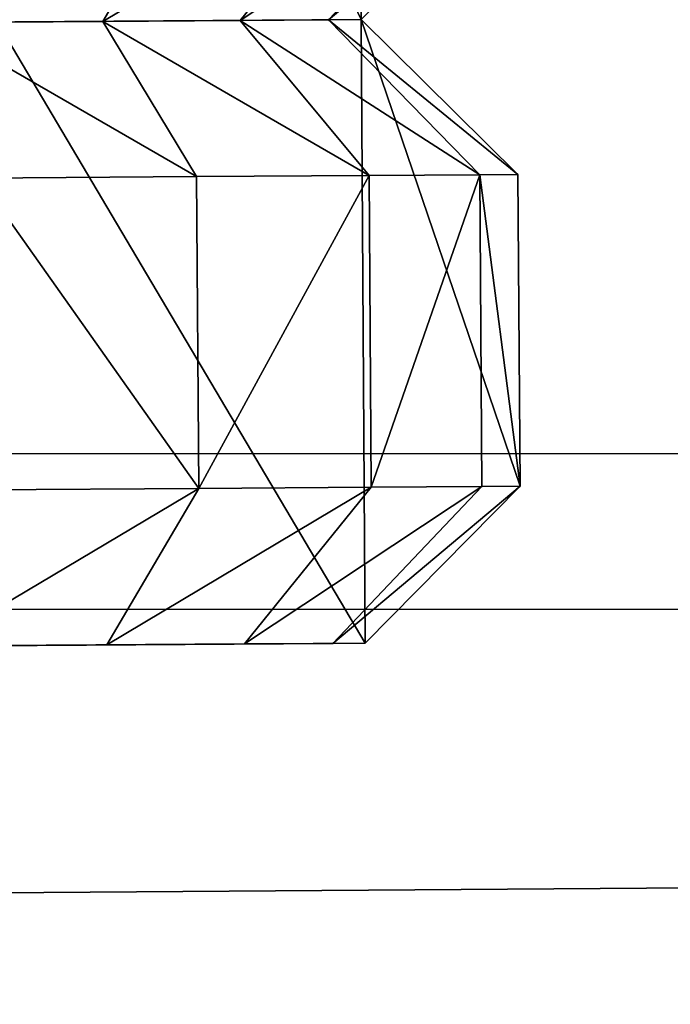
# Model space of a CAD drawing. Units: centimetres. Extents: x -305 to 305, y -262 to 263.
# Drawn here: x -29 to -28, y 17 to 18 of the extents above; entities that cross this region are included whole.
import ezdxf

# ---------------------------------------------------------------- set-up
doc = ezdxf.new("R2010")
doc.units = ezdxf.units.CM
doc.header["$LTSCALE"] = 2.54
doc.layers.get('0').update_dxf_attribs({"true_color": 0xff5454})
doc.layers.add('VP-EQ', color=7, linetype='Continuous', true_color=0x8a3492)

# ---------------------------------------------------------------- blocks, each defined once
blk = doc.blocks.new('Grupuj_171')
at = {"color": 0}
mesh = blk.add_polyface(dxfattribs=at)
corners = [(0.3, 1.5, 0), (0, 0.3, 0), (0, 1.2, 0), (0.3, 0, 0), (1, 1.5), (1, 0, 0)]
mesh.append_faces([[corners[k] for k in face] for face in [(0, 1, 2), (3, 4, 5)]], dxfattribs={"vtx0": -1, "color": 0})
mesh.append_faces([[corners[k] for k in face] for face in [(1, 0, 3)]], dxfattribs={"vtx0": -1, "vtx1": -1, "color": 0})
mesh.append_faces([[corners[k] for k in face] for face in [(3, 0, 4)]], dxfattribs={"vtx0": -1, "vtx2": -1, "color": 0})
mesh = blk.add_polyface(dxfattribs=at)
corners = [(0.3623, 0, 3.8697), (0, 0.3, 3.5), (0.3, 0, 3.4764), (0.0734, 0.3, 3.9635)]
mesh.append_faces([[corners[k] for k in face] for face in [(0, 1, 2), (1, 0, 3)]], dxfattribs={"vtx0": -1, "color": 0})
mesh = blk.add_polyface(dxfattribs=at)
corners = [(0.5322, 0, 4.2031), (0.0734, 0.3, 3.9635), (0.3623, 0, 3.8697), (0.2865, 0.3, 4.3817)]
mesh.append_faces([[corners[k] for k in face] for face in [(0, 1, 2), (1, 0, 3)]], dxfattribs={"vtx0": -1, "color": 0})
mesh = blk.add_polyface(dxfattribs=at)
corners = [(0.7969, 0, 4.4678), (0.2865, 0.3, 4.3817), (0.5322, 0, 4.2031), (0.6183, 0.3, 4.7135)]
mesh.append_faces([[corners[k] for k in face] for face in [(0, 1, 2), (1, 0, 3)]], dxfattribs={"vtx0": -1, "color": 0})
mesh = blk.add_polyface(dxfattribs=at)
corners = [(1.1303, 0, 4.6377), (0.6183, 0.3, 4.7135), (0.7969, 0, 4.4678), (1.0365, 0.3, 4.9266)]
mesh.append_faces([[corners[k] for k in face] for face in [(0, 1, 2), (1, 0, 3)]], dxfattribs={"vtx0": -1, "color": 0})
mesh = blk.add_polyface(dxfattribs=at)
corners = [(6.2, 0, 3.4764), (5.5, 0, 0), (6.2, 0, 0), (5.5, 0, 0.4), (0.3, 0, 3.4764), (0.3623, 0, 3.8697), (6.1377, 0, 3.8697), (0.5322, 0, 4.2031), (5.9678, 0, 4.2031), (0.7969, 0, 4.4678), (5.7031, 0, 4.4678), (1.1303, 0, 4.6377), (5.3697, 0, 4.6377), (1.5236, 0, 4.7), (4.9764, 0, 4.7), (1, 0, 0.4), (0.3, 0, 0), (1, 0, 0)]
mesh.append_faces([[corners[k] for k in face] for face in [(0, 1, 2), (13, 12, 14), (15, 16, 17)]], dxfattribs={"vtx0": -1, "color": 0})
mesh.append_faces([[corners[k] for k in face] for face in [(1, 0, 3), (4, 0, 5), (5, 6, 7), (7, 8, 9), (9, 10, 11), (11, 12, 13), (16, 15, 4)]], dxfattribs={"vtx0": -1, "vtx1": -1, "color": 0})
mesh.append_faces([[corners[k] for k in face] for face in [(3, 0, 4)]], dxfattribs={"vtx0": -1, "vtx1": -1, "vtx2": -1, "color": 0})
mesh.append_faces([[corners[k] for k in face] for face in [(5, 0, 6), (7, 6, 8), (9, 8, 10), (11, 10, 12), (4, 15, 3)]], dxfattribs={"vtx0": -1, "vtx2": -1, "color": 0})
blk = doc.blocks.new('Komponent_82')
at = {"color": 18, "true_color": 0x040404}
blk.add_blockref('Grupuj_171', (0, -0.3, 0), dxfattribs=at)
blk = doc.blocks.new('Grupuj_170')
at = {"color": 0}
mesh = blk.add_polyface(dxfattribs=at)
corners = [(0.3, 1.2, 0), (0, 0.3, 0), (0, 0.9, 0), (0.3, 0, 0), (1, 1.2), (1, 0, 0)]
mesh.append_faces([[corners[k] for k in face] for face in [(0, 1, 2), (3, 4, 5)]], dxfattribs={"vtx0": -1, "color": 0})
mesh.append_faces([[corners[k] for k in face] for face in [(1, 0, 3)]], dxfattribs={"vtx0": -1, "vtx1": -1, "color": 0})
mesh.append_faces([[corners[k] for k in face] for face in [(3, 0, 4)]], dxfattribs={"vtx0": -1, "vtx2": -1, "color": 0})
mesh = blk.add_polyface(dxfattribs=at)
corners = [(0, 0.9, 3.5), (0.3, 1.2, 0), (0, 0.9, 0), (0.3, 1.2, 3.4764)]
mesh.append_faces([[corners[k] for k in face] for face in [(0, 1, 2), (1, 0, 3)]], dxfattribs={"vtx0": -1, "color": 0})
mesh = blk.add_polyface(dxfattribs=at)
corners = [(0, 0.9, 3.5), (0.3623, 1.2, 3.8697), (0.3, 1.2, 3.4764), (0.0734, 0.9, 3.9635)]
mesh.append_faces([[corners[k] for k in face] for face in [(0, 1, 2), (1, 0, 3)]], dxfattribs={"vtx0": -1, "color": 0})
mesh = blk.add_polyface(dxfattribs=at)
corners = [(0.0734, 0.9, 3.9635), (0.5322, 1.2, 4.2031), (0.3623, 1.2, 3.8697), (0.2865, 0.9, 4.3817)]
mesh.append_faces([[corners[k] for k in face] for face in [(0, 1, 2), (1, 0, 3)]], dxfattribs={"vtx0": -1, "color": 0})
mesh = blk.add_polyface(dxfattribs=at)
corners = [(0.2865, 0.9, 4.3817), (0.7969, 1.2, 4.4678), (0.5322, 1.2, 4.2031), (0.6183, 0.9, 4.7135)]
mesh.append_faces([[corners[k] for k in face] for face in [(0, 1, 2), (1, 0, 3)]], dxfattribs={"vtx0": -1, "color": 0})
mesh = blk.add_polyface(dxfattribs=at)
corners = [(0.3, 1.2, 0), (1, 1.2, 0.4), (1, 1.2), (0.3, 1.2, 3.4764), (5.5, 1.2, 0.4), (5.5, 1.2, 0), (6.2, 1.2, 3.4764), (6.2, 1.2, 0), (0.3623, 1.2, 3.8697), (6.1377, 1.2, 3.8697), (0.5322, 1.2, 4.2031), (5.9678, 1.2, 4.2031), (0.7969, 1.2, 4.4678), (5.7031, 1.2, 4.4678), (1.1303, 1.2, 4.6377), (5.3697, 1.2, 4.6377), (1.5236, 1.2, 4.7), (4.9764, 1.2, 4.7)]
mesh.append_faces([[corners[k] for k in face] for face in [(0, 1, 2), (5, 6, 7), (15, 16, 17)]], dxfattribs={"vtx0": -1, "color": 0})
mesh.append_faces([[corners[k] for k in face] for face in [(1, 3, 4), (6, 8, 9), (9, 10, 11), (11, 12, 13), (13, 14, 15)]], dxfattribs={"vtx0": -1, "vtx1": -1, "color": 0})
mesh.append_faces([[corners[k] for k in face] for face in [(6, 4, 3)]], dxfattribs={"vtx0": -1, "vtx1": -1, "vtx2": -1, "color": 0})
mesh.append_faces([[corners[k] for k in face] for face in [(1, 0, 3), (6, 5, 4), (6, 3, 8), (9, 8, 10), (11, 10, 12), (13, 12, 14), (15, 14, 16)]], dxfattribs={"vtx0": -1, "vtx2": -1, "color": 0})
mesh = blk.add_polyface(dxfattribs=at)
corners = [(0.6183, 0.9, 4.7135), (1.1303, 1.2, 4.6377), (0.7969, 1.2, 4.4678), (1.0365, 0.9, 4.9266)]
mesh.append_faces([[corners[k] for k in face] for face in [(0, 1, 2), (1, 0, 3)]], dxfattribs={"vtx0": -1, "color": 0})
at = {"color": 18, "true_color": 0x010101}
mesh = blk.add_polyface(dxfattribs=at)
corners = [(0.0734, 0.9, 3.9635), (0, 0.3, 3.5), (0.0734, 0.3, 3.9635), (0, 0.9, 3.5)]
mesh.append_faces([[corners[k] for k in face] for face in [(0, 1, 2), (1, 0, 3)]], dxfattribs={"vtx0": -1, "color": 18})
mesh = blk.add_polyface(dxfattribs=at)
corners = [(0, 0.3, 3.5), (0, 0.9, 0), (0, 0.3, 0), (0, 0.9, 3.5)]
mesh.append_faces([[corners[k] for k in face] for face in [(0, 1, 2), (1, 0, 3)]], dxfattribs={"vtx0": -1, "color": 18})
mesh = blk.add_polyface(dxfattribs=at)
corners = [(0.2865, 0.3, 4.3817), (0.0734, 0.9, 3.9635), (0.0734, 0.3, 3.9635), (0.2865, 0.9, 4.3817)]
mesh.append_faces([[corners[k] for k in face] for face in [(0, 1, 2), (1, 0, 3)]], dxfattribs={"vtx0": -1, "color": 18})
mesh = blk.add_polyface(dxfattribs=at)
corners = [(0.6183, 0.3, 4.7135), (0.2865, 0.9, 4.3817), (0.2865, 0.3, 4.3817), (0.6183, 0.9, 4.7135)]
mesh.append_faces([[corners[k] for k in face] for face in [(0, 1, 2), (1, 0, 3)]], dxfattribs={"vtx0": -1, "color": 18})
mesh = blk.add_polyface(dxfattribs=at)
corners = [(0.6183, 0.3, 4.7135), (1.0365, 0.9, 4.9266), (0.6183, 0.9, 4.7135), (1.0365, 0.3, 4.9266)]
mesh.append_faces([[corners[k] for k in face] for face in [(0, 1, 2), (1, 0, 3)]], dxfattribs={"vtx0": -1, "color": 18})
at = {"color": 0}
mesh = blk.add_polyface(dxfattribs=at)
corners = [(0.3623, 0, 3.8697), (0, 0.3, 3.5), (0.3, 0, 3.4764), (0.0734, 0.3, 3.9635)]
mesh.append_faces([[corners[k] for k in face] for face in [(0, 1, 2), (1, 0, 3)]], dxfattribs={"vtx0": -1, "color": 0})
mesh = blk.add_polyface(dxfattribs=at)
corners = [(0.3, 0, 0), (0, 0.3, 3.5), (0, 0.3, 0), (0.3, 0, 3.4764)]
mesh.append_faces([[corners[k] for k in face] for face in [(0, 1, 2), (1, 0, 3)]], dxfattribs={"vtx0": -1, "color": 0})
mesh = blk.add_polyface(dxfattribs=at)
corners = [(0.5322, 0, 4.2031), (0.0734, 0.3, 3.9635), (0.3623, 0, 3.8697), (0.2865, 0.3, 4.3817)]
mesh.append_faces([[corners[k] for k in face] for face in [(0, 1, 2), (1, 0, 3)]], dxfattribs={"vtx0": -1, "color": 0})
mesh = blk.add_polyface(dxfattribs=at)
corners = [(0.7969, 0, 4.4678), (0.2865, 0.3, 4.3817), (0.5322, 0, 4.2031), (0.6183, 0.3, 4.7135)]
mesh.append_faces([[corners[k] for k in face] for face in [(0, 1, 2), (1, 0, 3)]], dxfattribs={"vtx0": -1, "color": 0})
mesh = blk.add_polyface(dxfattribs=at)
corners = [(1.1303, 0, 4.6377), (0.6183, 0.3, 4.7135), (0.7969, 0, 4.4678), (1.0365, 0.3, 4.9266)]
mesh.append_faces([[corners[k] for k in face] for face in [(0, 1, 2), (1, 0, 3)]], dxfattribs={"vtx0": -1, "color": 0})
mesh = blk.add_polyface(dxfattribs=at)
corners = [(6.2, 0, 0), (5.5, 0, 2.957), (5.5, 0, 0), (6.2, 0, 3.4764), (5.4489, 0, 3.2793), (5.3008, 0, 3.5701), (6.1377, 0, 3.8697), (5.0701, 0, 3.8008), (4.7793, 0, 3.949), (5.9678, 0, 4.2031), (4.457, 0, 4), (1.9985, 0, 4), (0.5322, 0, 4.2031), (0.7969, 0, 4.4678), (5.7031, 0, 4.4678), (1.1303, 0, 4.6377), (5.3697, 0, 4.6377), (1.5236, 0, 4.7), (4.9764, 0, 4.7), (1, 0, 3.0015), (0.3, 0, 0), (1, 0, 0), (0.3, 0, 3.4764), (1.0489, 0, 3.31), (1.1907, 0, 3.5884), (0.3623, 0, 3.8697), (1.4116, 0, 3.8093), (1.69, 0, 3.9511)]
mesh.append_faces([[corners[k] for k in face] for face in [(0, 1, 2), (17, 16, 18), (19, 20, 21)]], dxfattribs={"vtx0": -1, "color": 0})
mesh.append_faces([[corners[k] for k in face] for face in [(1, 3, 4), (4, 3, 5), (5, 6, 7), (7, 6, 8), (8, 9, 10), (10, 9, 11), (12, 9, 13), (13, 14, 15), (15, 16, 17), (20, 19, 22), (22, 24, 25), (25, 27, 12)]], dxfattribs={"vtx0": -1, "vtx1": -1, "color": 0})
mesh.append_faces([[corners[k] for k in face] for face in [(11, 9, 12)]], dxfattribs={"vtx0": -1, "vtx1": -1, "vtx2": -1, "color": 0})
mesh.append_faces([[corners[k] for k in face] for face in [(1, 0, 3), (5, 3, 6), (8, 6, 9), (13, 9, 14), (15, 14, 16), (22, 19, 23), (22, 23, 24), (25, 24, 26), (25, 26, 27), (12, 27, 11)]], dxfattribs={"vtx0": -1, "vtx2": -1, "color": 0})
blk = doc.blocks.new('Komponent_83')
at = {"color": 18, "true_color": 0x040404}
blk.add_blockref('Grupuj_170', (0, 0), dxfattribs=at)
blk = doc.blocks.new('Grupuj_176')
at = {"color": 0, "extrusion": (8.47033e-22, 5.82335e-22, -1), "zscale": -1, "rotation": 359.9999999999999}
blk.add_blockref('Komponent_82', (-6.5, 1.827, 0), dxfattribs=at)
at = {"color": 0, "extrusion": (1.00585e-21, 5.29396e-23, -1), "zscale": -1, "rotation": 359.9999999999999}
blk.add_blockref('Komponent_83', (-6.5, 0.327, 0), dxfattribs=at)
blk = doc.blocks.new('Komponent_87')
at = {"color": 0}
blk.add_blockref('Grupuj_176', (0, 0), dxfattribs=at)
blk = doc.blocks.new('Grupuj_146')
at = {"color": 0}
mesh = blk.add_polyface(dxfattribs=at)
corners = [(123.5969, 0, 1.2), (4.2849, 4.2849, 1.2), (4.2849, 0, 1.2), (123.5969, 4.2849, 1.2)]
mesh.append_faces([[corners[k] for k in face] for face in [(0, 1, 2), (1, 0, 3)]], dxfattribs={"vtx0": -1, "color": 0})
mesh = blk.add_polyface(dxfattribs=at)
corners = [(123.5969, 0), (4.2849, 4.2849), (4.2849, 0), (123.5969, 4.2849)]
mesh.append_faces([[corners[k] for k in face] for face in [(0, 1, 2), (1, 0, 3)]], dxfattribs={"vtx0": -1, "color": 0})
mesh = blk.add_polyface(dxfattribs=at)
corners = [(123.5969, 0, 1.2), (4.2849, 0), (123.5969, 0), (4.2849, 0, 1.2)]
mesh.append_faces([[corners[k] for k in face] for face in [(0, 1, 2), (1, 0, 3)]], dxfattribs={"vtx0": -1, "color": 0})
blk = doc.blocks.new('Grupuj_147')
at = {"color": 0}
mesh = blk.add_polyface(dxfattribs=at)
corners = [(0, 0, 0.2849), (4, 60, 0.2849), (0, 60, 0.2849), (4, 0, 0.2849)]
mesh.append_faces([[corners[k] for k in face] for face in [(0, 1, 2), (1, 0, 3)]], dxfattribs={"vtx0": -1, "color": 0})
mesh = blk.add_polyface(dxfattribs=at)
corners = [(0, 0, 0.2849), (0, 60), (0, 0), (0, 60, 0.2849)]
mesh.append_faces([[corners[k] for k in face] for face in [(0, 1, 2), (1, 0, 3)]], dxfattribs={"vtx0": -1, "color": 0})
mesh = blk.add_polyface(dxfattribs=at)
corners = [(4, 60), (0, 0), (0, 60), (4, 0)]
mesh.append_faces([[corners[k] for k in face] for face in [(0, 1, 2), (1, 0, 3)]], dxfattribs={"vtx0": -1, "color": 0})
blk = doc.blocks.new('Komponent_137')
at = {"color": 153, "true_color": 0x6495eb, "rotation": 0.3854611821495161}
blk.add_blockref('Grupuj_146', (3.2418, -0.0288, 65.3981), dxfattribs=at)
at = {"color": 253, "true_color": 0xa8a8a8, "rotation": 90.38546118214954}
blk.add_blockref('Grupuj_147', (97.1806, 0.6032, 65.1132), dxfattribs=at)
at = {"color": 0, "rotation": 0.3854611821495161}
blk.add_blockref('Komponent_87', (33.9573, 0.3263, 66.61), dxfattribs=at)
blk = doc.blocks.new('Grupuj_1')
at = {"color": 0}
blk.add_blockref('Komponent_137', (70.1795, 124.4425), dxfattribs=at)
blk = doc.blocks.new('RB2862')
at = {"color": 7, "linetype": 'Continuous', "lineweight": 25}
blk.add_line((220.4613, 276.3959), (220.4613, 300.0487), dxfattribs=at)
at = {"color": 8, "linetype": 'Continuous', "lineweight": 25}
blk.add_line((220.7613, 299.9723), (220.7613, 276.4723), dxfattribs=at)
blk = doc.blocks.new('RB2862_2D')
at = {"rotation": 90.0000000000001}
blk.add_blockref('RB2862', (711.5844, 52.1625), dxfattribs=at)

msp = doc.modelspace()

# ---------------------------------------------------------------- block references
at = {"layer": 'VP-EQ', "color": 0}
for name, p in [('RB2862_2D', (-441.7257, -255.3135)), ('Grupuj_1', (-138.4726, -107.892, 0))]:
    msp.add_blockref(name, p, dxfattribs=at)

doc.saveas('drawing.dxf')
